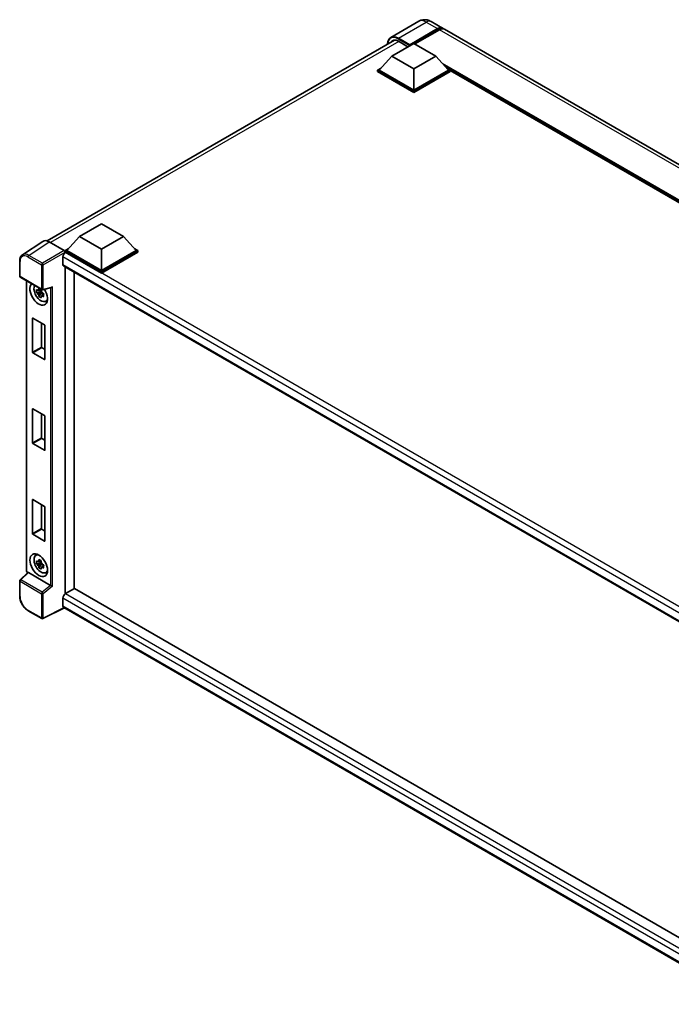
# Model space of a CAD drawing. Units: millimetres. Extents: x 58 to 11858, y 32 to 1437.
# Drawn here: x 1204 to 1413, y 229 to 545 of the extents above; entities that cross this region are included whole.
import ezdxf

# ---------------------------------------------------------------- set-up
doc = ezdxf.new("R2010")
doc.units = ezdxf.units.MM
doc.header["$LTSCALE"] = 4
doc.layers.add('Visible (ISO)', color=7, linetype='Continuous', lineweight=35)
doc.layers.add('Visible Narrow (ISO)', color=7, linetype='Continuous', lineweight=25)

msp = doc.modelspace()

# ---------------------------------------------------------------- linework, layer by layer
at = {"layer": 'Visible (ISO)'}
for p, q in [((1332.2036, 544.1993), (1323.294, 539.0553)), ((1336.2036, 544.12), (1339.8805, 541.9971)), ((1329.2295, 536.4171), (1338.2805, 541.6427)), ((1329.371, 536.6947), (1338.2805, 541.8386)), ((1338.8462, 541.512), (1330.9549, 536.956)), ((1568.4174, 410.0513), (1340.4462, 541.6705)), ((1213.1059, 473.8892), (1324.5023, 538.204)), ((1323.5727, 533.0531), (1330.6438, 537.1356)), ((1325.694, 537.8378), (1328.777, 536.0578)), ((1329.2295, 536.4171), (1329.2295, 536.4498)), ((1329.3144, 536.3681), (1329.2295, 536.4171)), ((1330.6438, 537.1356), (1337.7148, 533.0531)), ((1323.5727, 533.0531), (1319.5563, 528.5461)), ((1330.6438, 528.9707), (1323.5727, 533.0531)), ((1337.7148, 533.0531), (1330.6438, 528.9707)), ((1337.7148, 533.0531), (1341.7312, 528.5461)), ((1318.9906, 528.5461), (1320.1558, 529.2188)), ((1318.9906, 528.0888), (1318.9906, 528.5461)), ((1330.6438, 521.8181), (1318.9906, 528.5461)), ((1330.6438, 521.3609), (1318.9906, 528.0888)), ((1330.6438, 522.1447), (1319.5563, 528.5461)), ((1330.6438, 528.9707), (1330.6438, 522.1447)), ((1341.7312, 528.5461), (1330.6438, 522.1447)), ((1342.2969, 528.5461), (1330.6438, 521.8181)), ((1342.2969, 528.0888), (1330.6438, 521.3609)), ((1341.1317, 529.2188), (1342.2969, 528.5461)), ((1342.2969, 528.0888), (1342.2969, 528.5461)), ((1543.5637, 412.242), (1342.2969, 528.4435)), ((1330.6438, 521.3609), (1330.6438, 521.8181)), ((1223.5029, 475.2778), (1230.574, 479.3603)), ((1230.574, 479.3603), (1237.6451, 475.2778)), ((1211.7605, 473.7365), (1205.1959, 469.3979)), ((1213.828, 473.5805), (1218.6382, 470.8033)), ((1223.5029, 475.2778), (1219.4866, 470.7708)), ((1230.574, 471.1954), (1223.5029, 475.2778)), ((1237.6451, 475.2778), (1230.574, 471.1954)), ((1237.6451, 475.2778), (1241.6614, 470.7708)), ((1218.9209, 470.7708), (1220.086, 471.4435)), ((1218.9209, 470.3135), (1218.9209, 470.7708)), ((1230.574, 464.0428), (1218.9209, 470.7708)), ((1218.9209, 470.3137), (1218.9209, 470.1365)), ((1219.0623, 470.2319), (1218.9209, 470.3135)), ((1230.574, 463.5856), (1218.9209, 470.3135)), ((1230.574, 464.3694), (1219.4866, 470.7708)), ((1230.574, 471.1954), (1230.574, 464.3694)), ((1241.6614, 470.7708), (1230.574, 464.3694)), ((1242.2271, 470.7708), (1230.574, 464.0428)), ((1242.2271, 470.3135), (1230.574, 463.5856)), ((1241.062, 471.4435), (1242.2271, 470.7708)), ((1242.2271, 470.3135), (1242.2271, 470.7708)), ((1204.3331, 462.6119), (1204.3331, 467.455)), ((1218.2138, 468.7622), (1218.2138, 466.3127)), ((1218.4623, 465.7634), (1441.2026, 337.1642)), ((1218.9209, 465.4986), (1218.9209, 360.8893)), ((1221.7493, 463.8656), (1221.7493, 362.536)), ((1230.574, 463.5856), (1230.574, 464.0428)), ((1204.5331, 462.2655), (1211.4126, 458.2937)), ((1206.4971, 368.3312), (1206.4971, 461.1316)), ((1211.269, 457.6916), (1209.7501, 457.3724)), ((1210.4821, 456.1046), (1211.5179, 457.2604)), ((1211.2117, 458.3073), (1210.8079, 458.0742)), ((1210.8079, 457.138), (1211.4529, 457.5103)), ((1211.269, 458.102), (1211.269, 458.2761)), ((1211.269, 457.6916), (1211.269, 457.7793)), ((1211.3802, 457.6274), (1211.269, 457.6916)), ((1211.5179, 457.2604), (1211.5179, 457.3889)), ((1211.5179, 457.2604), (1211.5939, 457.2166)), ((1211.7105, 458.2522), (1214.458, 458.9461)), ((1212.0225, 456.903), (1211.6188, 456.6698)), ((1211.8734, 457.0552), (1212.0241, 456.9682)), ((1212.6694, 454.5236), (1213.2246, 454.7693)), ((1208.4557, 438.2742), (1208.4557, 449.1173)), ((1208.5688, 449.1826), (1212.3024, 447.0271)), ((1211.2841, 447.6149), (1211.2841, 439.9072)), ((1212.4155, 446.8311), (1212.4155, 435.988)), ((1211.3973, 439.7112), (1212.4155, 439.1234)), ((1212.3024, 435.9227), (1208.5688, 438.0783)), ((1208.4557, 409.2069), (1208.4557, 420.05)), ((1208.5688, 420.1153), (1212.3024, 417.9598)), ((1211.2841, 418.5477), (1211.2841, 410.8399)), ((1212.4155, 417.7638), (1212.4155, 406.9207)), ((1211.3973, 410.644), (1212.4155, 410.0561)), ((1212.3024, 406.8554), (1208.5688, 409.011)), ((1208.4557, 380.1397), (1208.4557, 390.9827)), ((1208.5688, 391.0481), (1212.3024, 388.8925)), ((1211.2841, 389.4804), (1211.2841, 381.7727)), ((1212.4155, 388.6965), (1212.4155, 377.8535)), ((1211.3973, 381.5767), (1212.4155, 380.9888)), ((1212.3024, 377.7881), (1208.5688, 379.9437)), ((1209.4745, 373.182), (1209.9649, 373.54)), ((1211.269, 370.8164), (1209.7501, 370.4972)), ((1210.4821, 369.2294), (1211.5179, 370.3852)), ((1211.2117, 371.4321), (1210.8079, 371.199)), ((1210.8079, 370.2627), (1211.4529, 370.6351)), ((1211.269, 371.2268), (1211.269, 371.4009)), ((1211.269, 370.8164), (1211.269, 370.9041)), ((1211.3802, 370.7522), (1211.269, 370.8164)), ((1211.5179, 370.3852), (1211.5179, 370.5136)), ((1211.5179, 370.3852), (1211.5939, 370.3413)), ((1212.0225, 370.0277), (1211.6188, 369.7946)), ((1211.8734, 370.18), (1212.0241, 370.0929)), ((1206.9674, 367.678), (1204.4614, 365.3582)), ((1214.2495, 363.6), (1207.1874, 367.6773)), ((1212.6694, 367.6483), (1213.2246, 367.894)), ((1204.3331, 360.2217), (1204.3331, 365.0647)), ((1221.8907, 362.6176), (1219.0623, 360.9846)), ((1221.8907, 362.6176), (1441.2566, 235.9667)), ((1218.2138, 359.515), (1218.2138, 357.0655)), ((1218.676, 356.3928), (1211.7913, 352.9544)), ((1438.5269, 229.4618), (1218.4623, 356.5161)), ((1211.4126, 352.9658), (1207.0772, 355.4689))]:
    msp.add_line(p, q, dxfattribs=at)
for centre, start, end in [((1204.7331, 462.6119), 180, 240), ((1211.6126, 458.6401), 240, 284.173003), ((1204.7331, 365.0647), 132.789481, 180), ((1211.6126, 353.3122), 240, 296.538708)]:
    msp.add_arc(centre, 0.4, start, end, dxfattribs=at)
for centre, major_axis, ratio, start_param, end_param in [((1338.2805, 539.2259), (1.6, 2.7713), 0.57735027, 6.10547471, 7.06858347), ((1338.2805, 539.2259), (1.48, 2.5634), 0.57735027, 0.02962637, 0.78539816), ((1338.8462, 538.8993), (1.6, 2.7713), 0.57735027, 0, 0.78539816), ((1325.694, 534.7351), (-1.9, 3.2909), 0.57735027, 5.49778714, 6.60906826), ((1329.371, 536.5314), (0.1, 0.1732), 0.57735027, 0.78539816, 2.35619449), ((1213.8314, 470.3106), (-2.0024, 3.4683), 0.5766475, 5.49839613, 6.31804944), ((1219.0623, 469.2521), (-0.6, -1.0392), 0.57735027, 3.92699082, 5.49778714), ((1218.6379, 470.4767), (-0.2, 0.3464), 0.5780539, 3.9275998, 5.49717816), ((1219.0623, 466.8026), (-0.6, -1.0392), 0.57735027, 5.49778714, 6.28318531), ((1210.4356, 456.923), (2, -3.4641), 0.57735027, 3.29297256, 7.94489041), ((1211.171, 457.3476), (-1.6005, 2.7722), 0.57735027, 0.35706869, 3.53279276), ((1210.8267, 457.1488), (-0.6262, 1.0846), 0.57735027, 5.97330265, 6.59306797), ((1210.8267, 457.1488), (-0.6262, 1.0846), 0.57735027, 1.26091366, 1.88067899), ((1210.8267, 457.1488), (0.6262, -1.0846), 0.57735027, 1.26091366, 1.88067899), ((1214.5398, 459.3793), (-0.3104, -0.3986), 0.63292033, 0.682393, 1.6388949), ((1210.8267, 457.1488), (0.6262, -1.0846), 0.57735027, 5.97330265, 6.59306797), ((1212.1327, 457.9028), (2, -3.4641), 0.57735027, 5.62163033, 5.84503628), ((1208.5688, 449.052), (-0.08, 0.1386), 0.57735027, 5.49778714, 7.06858347), ((1212.3024, 446.8964), (-0.08, 0.1386), 0.57735027, 3.92699082, 5.49778714), ((1208.5688, 438.2089), (0.08, -0.1386), 0.57735027, 3.92699082, 5.49778714), ((1211.3973, 439.8419), (0.08, -0.1386), 0.57735027, 3.92699082, 5.49778714), ((1212.3024, 436.0533), (0.08, -0.1386), 0.57735027, 5.49778714, 7.06858347), ((1208.5688, 419.9847), (-0.08, 0.1386), 0.57735027, 5.49778714, 7.06858347), ((1212.3024, 417.8291), (-0.08, 0.1386), 0.57735027, 3.92699082, 5.49778714), ((1211.3973, 410.7746), (0.08, -0.1386), 0.57735027, 3.92699082, 5.49778714), ((1208.5688, 409.1416), (0.08, -0.1386), 0.57735027, 3.92699082, 5.49778714), ((1212.3024, 406.9861), (0.08, -0.1386), 0.57735027, 5.49778714, 7.06858347), ((1208.5688, 390.9174), (-0.08, 0.1386), 0.57735027, 5.49778714, 7.06858347), ((1212.3024, 388.7619), (-0.08, 0.1386), 0.57735027, 3.92699082, 5.49778714), ((1211.3973, 381.7073), (0.08, -0.1386), 0.57735027, 3.92699082, 5.49778714), ((1208.5688, 380.0743), (0.08, -0.1386), 0.57735027, 3.92699082, 5.49778714), ((1212.3024, 377.9188), (0.08, -0.1386), 0.57735027, 5.49778714, 7.06858347), ((1211.171, 370.4723), (-1.6005, 2.7722), 0.57735027, 5.8919852, 9.81597807), ((1212.1327, 371.0276), (2, -3.4641), 0.57735027, 3.57974168, 3.80314763), ((1210.8267, 370.2736), (-0.6262, 1.0846), 0.57735027, 5.97330265, 6.59306797), ((1210.8267, 370.2736), (-0.6262, 1.0846), 0.57735027, 1.26091366, 1.88067899), ((1210.8267, 370.2736), (0.6262, -1.0846), 0.57735027, 1.26091366, 1.88067899), ((1210.8267, 370.2736), (0.6262, -1.0846), 0.57735027, 5.97330265, 6.59306797), ((1207.1898, 367.3388), (0.1948, -0.359), 0.5718249, 2.39113693, 3.28641551), ((1212.1327, 371.0276), (2, -3.4641), 0.57735027, 5.62163033, 5.84503628), ((1214.2471, 363.2643), (0.1928, -0.3561), 0.58179756, 2.3573073, 2.38355232), ((1214.5398, 363.5055), (-0.3994, 0.1884), 0.11908075, 0.8415056, 2.37739535), ((1219.0623, 360.0049), (-0.6, -1.0392), 0.57735027, 3.92699082, 5.49778714), ((1219.0623, 357.5554), (-0.6, -1.0392), 0.57735027, 5.49778714, 6.28318531)]:
    msp.add_ellipse(centre, major_axis=major_axis, ratio=ratio, start_param=start_param, end_param=end_param, dxfattribs=at)
msp.add_ellipse((1210.4356, 370.0478), major_axis=(2, -3.4641), ratio=0.57735027, dxfattribs=at)
for points, knots in [([(1336.2036, 544.12), (1336.0187, 544.2268), (1335.819, 544.3256), (1335.3826, 544.4977), (1335.1458, 544.5711), (1334.6303, 544.6753), (1334.3512, 544.706), (1333.7583, 544.6994), (1333.4443, 544.6616), (1332.8131, 544.4965), (1332.4968, 544.3686), (1332.2036, 544.1993)], [3.141592654, 3.141592654, 3.141592654, 3.141592654, 3.298672286, 3.298672286, 3.455751919, 3.455751919, 3.612831552, 3.612831552, 3.769911184, 3.769911184, 3.926990817, 3.926990817, 3.926990817, 3.926990817]), ([(1322.243, 536.8996), (1322.2475, 537.0616), (1322.261, 537.2189), (1322.3118, 537.5597), (1322.3542, 537.74), (1322.4676, 538.0776), (1322.5387, 538.235), (1322.7088, 538.5224), (1322.808, 538.6523), (1323.0325, 538.8795), (1323.1579, 538.9767), (1323.294, 539.0553)], [1.602386081, 1.602386081, 1.602386081, 1.602386081, 1.727875959, 1.727875959, 1.884955592, 1.884955592, 2.042035225, 2.042035225, 2.199114858, 2.199114858, 2.35619449, 2.35619449, 2.35619449, 2.35619449]), ([(1204.3331, 467.455), (1204.3331, 467.6193), (1204.3438, 467.7795), (1204.3876, 468.0885), (1204.4206, 468.2374), (1204.5105, 468.5208), (1204.5673, 468.6554), (1204.7056, 468.906), (1204.7872, 469.022), (1204.9745, 469.2298), (1205.0802, 469.3214), (1205.1959, 469.3979)], [-0.784789176, -0.784789176, -0.784789176, -0.784789176, -0.634804167, -0.634804167, -0.484819157, -0.484819157, -0.334834148, -0.334834148, -0.184849139, -0.184849139, -0.03486413, -0.03486413, -0.03486413, -0.03486413]), ([(1209.7501, 457.3724), (1209.737, 457.5309), (1209.731, 457.6887), (1209.731, 457.9844), (1209.737, 458.1447), (1209.7501, 458.3087)], [4.331071921, 4.331071921, 4.331071921, 4.331071921, 4.398975087, 4.398975087, 4.466878254, 4.466878254, 4.466878254, 4.466878254]), ([(1209.7501, 458.3087), (1209.8209, 458.248), (1209.8931, 458.1882), (1209.9906, 458.11), (1210.0149, 458.0907), (1210.0394, 458.0715)], [4.4863158772, 4.4863158772, 4.4863158772, 4.4863158772, 4.5307133937, 4.5307133937, 4.5453911286, 4.5453911286, 4.5453911286, 4.5453911286]), ([(1210.0394, 457.1352), (1210.0149, 457.1544), (1209.9906, 457.1737), (1209.8931, 457.2519), (1209.8209, 457.3117), (1209.7501, 457.3724)], [4.8174915459, 4.8174915459, 4.8174915459, 4.8174915459, 4.8321692807, 4.8321692807, 4.8765667973, 4.8765667973, 4.8765667973, 4.8765667973]), ([(1210.4213, 458.292), (1210.4257, 458.3278), (1210.4302, 458.3638), (1210.4492, 458.5092), (1210.4649, 458.6198), (1210.4821, 458.7313)], [4.8174915459, 4.8174915459, 4.8174915459, 4.8174915459, 4.8321692807, 4.8321692807, 4.8765667973, 4.8765667973, 4.8765667973, 4.8765667973]), ([(1210.4821, 458.7313), (1210.6128, 458.6504), (1210.7464, 458.5707), (1211.0025, 458.4228), (1211.1444, 458.3434), (1211.2929, 458.2632)], [4.331071921, 4.331071921, 4.331071921, 4.331071921, 4.398975087, 4.398975087, 4.466878254, 4.466878254, 4.466878254, 4.466878254]), ([(1211.2929, 458.2632), (1211.2757, 458.1516), (1211.26, 458.0411), (1211.241, 457.8957), (1211.2365, 457.8597), (1211.2321, 457.8238)], [4.4863158772, 4.4863158772, 4.4863158772, 4.4863158772, 4.5307133937, 4.5307133937, 4.5453911286, 4.5453911286, 4.5453911286, 4.5453911286]), ([(1211.614, 457.1624), (1211.6472, 457.1482), (1211.6807, 457.1342), (1211.8161, 457.0779), (1211.9197, 457.0362), (1212.0249, 456.9953)], [4.8174915459, 4.8174915459, 4.8174915459, 4.8174915459, 4.8321692807, 4.8321692807, 4.8765667973, 4.8765667973, 4.8765667973, 4.8765667973]), ([(1210.4821, 456.1046), (1210.4649, 456.1963), (1210.4492, 456.2887), (1210.4302, 456.4122), (1210.4257, 456.443), (1210.4213, 456.4737)], [4.4863158772, 4.4863158772, 4.4863158772, 4.4863158772, 4.5307133937, 4.5307133937, 4.5453911286, 4.5453911286, 4.5453911286, 4.5453911286]), ([(1211.2929, 455.6365), (1211.1444, 455.7072), (1211.0025, 455.7821), (1210.7464, 455.9299), (1210.6128, 456.0141), (1210.4821, 456.1046)], [4.331071921, 4.331071921, 4.331071921, 4.331071921, 4.398975087, 4.398975087, 4.466878254, 4.466878254, 4.466878254, 4.466878254]), ([(1211.2321, 456.0056), (1211.2365, 455.9748), (1211.241, 455.9441), (1211.26, 455.8206), (1211.2757, 455.7282), (1211.2929, 455.6365)], [4.8174915459, 4.8174915459, 4.8174915459, 4.8174915459, 4.8321692807, 4.8321692807, 4.8765667973, 4.8765667973, 4.8765667973, 4.8765667973]), ([(1212.0249, 456.0591), (1211.9197, 456.1), (1211.8161, 456.1416), (1211.6807, 456.1979), (1211.6472, 456.212), (1211.614, 456.2261)], [4.4863158772, 4.4863158772, 4.4863158772, 4.4863158772, 4.5307133937, 4.5307133937, 4.5453911286, 4.5453911286, 4.5453911286, 4.5453911286]), ([(1212.0249, 456.9953), (1212.0201, 456.8266), (1212.0179, 456.664), (1212.0179, 456.3683), (1212.0201, 456.2128), (1212.0249, 456.0591)], [4.331071921, 4.331071921, 4.331071921, 4.331071921, 4.398975087, 4.398975087, 4.466878254, 4.466878254, 4.466878254, 4.466878254]), ([(1209.7501, 370.4972), (1209.737, 370.6557), (1209.731, 370.8135), (1209.731, 371.1092), (1209.737, 371.2695), (1209.7501, 371.4335)], [4.331071921, 4.331071921, 4.331071921, 4.331071921, 4.398975087, 4.398975087, 4.466878254, 4.466878254, 4.466878254, 4.466878254]), ([(1209.7501, 371.4335), (1209.8209, 371.3727), (1209.8931, 371.3129), (1209.9906, 371.2347), (1210.0149, 371.2154), (1210.0394, 371.1962)], [4.4863158772, 4.4863158772, 4.4863158772, 4.4863158772, 4.5307133937, 4.5307133937, 4.5453911286, 4.5453911286, 4.5453911286, 4.5453911286]), ([(1210.0394, 370.26), (1210.0149, 370.2792), (1209.9906, 370.2985), (1209.8931, 370.3767), (1209.8209, 370.4365), (1209.7501, 370.4972)], [4.8174915459, 4.8174915459, 4.8174915459, 4.8174915459, 4.8321692807, 4.8321692807, 4.8765667973, 4.8765667973, 4.8765667973, 4.8765667973]), ([(1210.4213, 371.4167), (1210.4257, 371.4526), (1210.4302, 371.4886), (1210.4492, 371.634), (1210.4649, 371.7445), (1210.4821, 371.8561)], [4.8174915459, 4.8174915459, 4.8174915459, 4.8174915459, 4.8321692807, 4.8321692807, 4.8765667973, 4.8765667973, 4.8765667973, 4.8765667973]), ([(1210.4821, 369.2294), (1210.4649, 369.3211), (1210.4492, 369.4135), (1210.4302, 369.537), (1210.4257, 369.5677), (1210.4213, 369.5985)], [4.4863158772, 4.4863158772, 4.4863158772, 4.4863158772, 4.5307133937, 4.5307133937, 4.5453911286, 4.5453911286, 4.5453911286, 4.5453911286]), ([(1210.4821, 371.8561), (1210.6128, 371.7751), (1210.7464, 371.6954), (1211.0025, 371.5476), (1211.1444, 371.4682), (1211.2929, 371.3879)], [4.331071921, 4.331071921, 4.331071921, 4.331071921, 4.398975087, 4.398975087, 4.466878254, 4.466878254, 4.466878254, 4.466878254]), ([(1211.2929, 368.7612), (1211.1444, 368.8319), (1211.0025, 368.9068), (1210.7464, 369.0547), (1210.6128, 369.1388), (1210.4821, 369.2294)], [4.331071921, 4.331071921, 4.331071921, 4.331071921, 4.398975087, 4.398975087, 4.466878254, 4.466878254, 4.466878254, 4.466878254]), ([(1211.2929, 371.3879), (1211.2757, 371.2764), (1211.26, 371.1659), (1211.241, 371.0204), (1211.2365, 370.9845), (1211.2321, 370.9486)], [4.4863158772, 4.4863158772, 4.4863158772, 4.4863158772, 4.5307133937, 4.5307133937, 4.5453911286, 4.5453911286, 4.5453911286, 4.5453911286]), ([(1211.2321, 369.1304), (1211.2365, 369.0996), (1211.241, 369.0689), (1211.26, 368.9453), (1211.2757, 368.853), (1211.2929, 368.7612)], [4.8174915459, 4.8174915459, 4.8174915459, 4.8174915459, 4.8321692807, 4.8321692807, 4.8765667973, 4.8765667973, 4.8765667973, 4.8765667973]), ([(1211.614, 370.2871), (1211.6472, 370.273), (1211.6807, 370.2589), (1211.8161, 370.2027), (1211.9197, 370.161), (1212.0249, 370.1201)], [4.8174915459, 4.8174915459, 4.8174915459, 4.8174915459, 4.8321692807, 4.8321692807, 4.8765667973, 4.8765667973, 4.8765667973, 4.8765667973]), ([(1212.0249, 369.1838), (1211.9197, 369.2248), (1211.8161, 369.2664), (1211.6807, 369.3227), (1211.6472, 369.3368), (1211.614, 369.3509)], [4.4863158772, 4.4863158772, 4.4863158772, 4.4863158772, 4.5307133937, 4.5307133937, 4.5453911286, 4.5453911286, 4.5453911286, 4.5453911286]), ([(1212.0249, 370.1201), (1212.0201, 369.9514), (1212.0179, 369.7888), (1212.0179, 369.4931), (1212.0201, 369.3375), (1212.0249, 369.1838)], [4.331071921, 4.331071921, 4.331071921, 4.331071921, 4.398975087, 4.398975087, 4.466878254, 4.466878254, 4.466878254, 4.466878254]), ([(1206.8605, 367.579), (1206.8454, 367.5917), (1206.8307, 367.6049), (1206.7681, 367.6645), (1206.725, 367.7151), (1206.6487, 367.8231), (1206.6156, 367.8805), (1206.5602, 368.0006), (1206.5379, 368.0632), (1206.5064, 368.1933), (1206.4971, 368.2608), (1206.4971, 368.3312)], [-0.56275836, -0.56275836, -0.56275836, -0.56275836, -0.47087351, -0.47087351, -0.15695784, -0.15695784, 0.15695784, 0.15695784, 0.47087351, 0.47087351, 0.78478918, 0.78478918, 0.78478918, 0.78478918]), ([(1207.0772, 355.4689), (1206.9282, 355.5549), (1206.7811, 355.6533), (1206.4929, 355.8724), (1206.3518, 355.993), (1206.0781, 356.2537), (1205.9455, 356.3937), (1205.6913, 356.69), (1205.5697, 356.8462), (1205.34, 357.1715), (1205.2319, 357.3406), (1205.0314, 357.6878), (1204.9391, 357.8659), (1204.7722, 358.2275), (1204.6977, 358.4109), (1204.5682, 358.7792), (1204.5133, 358.964), (1204.4244, 359.3314), (1204.3904, 359.5139), (1204.3448, 359.8731), (1204.3331, 360.0497), (1204.3331, 360.2217)], [-0.78478918, -0.78478918, -0.78478918, -0.78478918, -0.62783134, -0.62783134, -0.47087351, -0.47087351, -0.31391567, -0.31391567, -0.15695784, -0.15695784, 0, 0, 0.15695784, 0.15695784, 0.31391567, 0.31391567, 0.47087351, 0.47087351, 0.62783134, 0.62783134, 0.78478918, 0.78478918, 0.78478918, 0.78478918])]:
    msp.add_open_spline(points, degree=3, knots=knots, dxfattribs=at)
for points, weights in [([(1210.8079, 458.0742), (1210.5264, 458.085), (1210.0394, 458.0715)], [1.35956394726, 1.22656475141, 1.03074466748]), ([(1210.0394, 457.1352), (1210.5264, 457.1487), (1210.8079, 457.138)], [1.03074466748, 1.22656475141, 1.35956394726]), ([(1210.4213, 458.292), (1210.6765, 458.1716), (1210.8079, 458.0742)], [1.03074466748, 1.22656475141, 1.35956394726]), ([(1210.8079, 457.138), (1210.6765, 456.8888), (1210.4213, 456.4737)], [1.35956394726, 1.22656475141, 1.03074466748]), ([(1211.2321, 456.0056), (1211.4873, 456.4207), (1211.6188, 456.6698)], [1.03074466748, 1.22656475141, 1.35956394726]), ([(1211.6188, 456.6698), (1211.6374, 456.5073), (1211.614, 456.2261)], [1.35956394726, 1.22656475141, 1.03074466748]), ([(1210.8079, 371.199), (1210.5264, 371.2098), (1210.0394, 371.1962)], [1.35956394726, 1.22656475141, 1.03074466748]), ([(1210.0394, 370.26), (1210.5264, 370.2735), (1210.8079, 370.2627)], [1.03074466748, 1.22656475141, 1.35956394726]), ([(1210.4213, 371.4167), (1210.6765, 371.2964), (1210.8079, 371.199)], [1.03074466748, 1.22656475141, 1.35956394726]), ([(1210.8079, 370.2627), (1210.6765, 370.0136), (1210.4213, 369.5985)], [1.35956394726, 1.22656475141, 1.03074466748]), ([(1211.2321, 369.1304), (1211.4873, 369.5454), (1211.6188, 369.7946)], [1.03074466748, 1.22656475141, 1.35956394726]), ([(1211.6188, 369.7946), (1211.6374, 369.6321), (1211.614, 369.3509)], [1.35956394726, 1.22656475141, 1.03074466748])]:
    msp.add_rational_spline(points, weights, degree=2, dxfattribs=at)
at = {"layer": 'Visible Narrow (ISO)'}
for p, q in [((1325.694, 538.8176), (1334.6036, 543.9615)), ((1334.6036, 543.9615), (1338.2805, 541.8386)), ((1338.6765, 541.4141), (1338.2805, 541.6427)), ((1566.8174, 409.8928), (1338.8462, 541.512)), ((1325.8354, 537.7562), (1214.254, 473.3346)), ((1325.5526, 538.5727), (1329.2295, 536.4498)), ((1329.371, 536.6947), (1325.694, 538.8176)), ((1544.2749, 412.6526), (1339.8129, 530.6987)), ((1543.9354, 412.4566), (1340.5323, 529.8915)), ((1543.6809, 412.3096), (1341.0718, 529.286)), ((1207.2673, 469.2445), (1213.828, 473.5805)), ((1218.6382, 470.8033), (1211.6027, 466.7414)), ((1211.8854, 466.2518), (1218.9209, 470.3137)), ((1445.0536, 339.7557), (1219.0623, 470.2319)), ((1204.4503, 462.4486), (1204.4503, 467.2917)), ((1206.9943, 468.7605), (1211.3298, 466.2574)), ((1211.6027, 466.7414), (1207.2673, 469.2445)), ((1443.5085, 338.6882), (1218.2138, 468.7622)), ((1211.3298, 466.2574), (1211.3298, 458.4768)), ((1211.8854, 458.4712), (1211.8854, 466.2518)), ((1218.2138, 466.3127), (1441.5303, 337.3808)), ((1211.3298, 458.4768), (1204.4503, 462.4486)), ((1206.6143, 368.1679), (1206.6143, 461.064)), ((1211.8854, 458.4712), (1214.8126, 459.2104)), ((1214.2569, 458.8953), (1214.2569, 363.5956)), ((1214.8126, 363.3367), (1214.8126, 459.2104)), ((1208.4557, 449.1173), (1208.5688, 449.1826)), ((1211.2841, 439.9072), (1208.4557, 438.2742)), ((1208.5688, 438.0783), (1211.3973, 439.7112)), ((1212.4155, 435.988), (1212.3024, 435.9227)), ((1208.4557, 420.05), (1208.5688, 420.1153)), ((1211.2841, 410.8399), (1208.4557, 409.2069)), ((1208.5688, 409.011), (1211.3973, 410.644)), ((1212.4155, 406.9207), (1212.3024, 406.8554)), ((1208.4557, 390.9827), (1208.5688, 391.0481)), ((1211.2841, 381.7727), (1208.4557, 380.1397)), ((1208.5688, 379.9437), (1211.3973, 381.5767)), ((1212.4155, 377.8535), (1212.3024, 377.7881)), ((1204.6629, 365.3406), (1207.1874, 367.6773)), ((1206.9406, 367.6531), (1206.8969, 367.6783)), ((1204.4503, 364.9014), (1211.3298, 360.9295)), ((1204.4503, 360.0584), (1204.4503, 364.9014)), ((1211.5424, 361.3687), (1204.6629, 365.3406)), ((1214.2495, 363.6), (1211.5424, 361.3687)), ((1214.8126, 363.3367), (1211.8854, 360.9239)), ((1211.3298, 360.9295), (1211.3298, 353.1489)), ((1211.8854, 353.1433), (1211.8854, 360.9239)), ((1440.0501, 231.4377), (1218.2138, 359.515)), ((1219.0623, 360.9846), (1441.2566, 232.7007)), ((1218.5442, 356.4689), (1211.8854, 353.1433)), ((1218.2138, 357.0655), (1438.5272, 229.8675)), ((1211.3298, 353.1489), (1206.9943, 355.652))]:
    msp.add_line(p, q, dxfattribs=at)
for centre, major_axis, ratio, start_param, end_param in [((1334.6036, 540.0423), (-2.4, 4.1569), 0.57735027, 5.49778714, 6.28318531), ((1334.6036, 541.3487), (1.6, 2.7713), 0.57735027, 0, 0.78539816), ((1325.5526, 534.8168), (-2.3, 3.9837), 0.57735027, 5.49778714, 7.00309553), ((1325.694, 534.8984), (-2.4, 4.1569), 0.57735027, 5.49778714, 6.28318531), ((1325.694, 538.6543), (0.1, 0.1732), 0.57735027, 0.78539816, 2.35619449), ((1207.2803, 465.9808), (-2.0228, 3.4554), 0.57677384, 5.49491862, 6.31457193), ((1204.7331, 467.455), (-0.4, 0), 0.57735027, 0, 0.78539816), ((1206.9974, 465.8175), (-1.8022, 3.1215), 0.5766475, 5.49839613, 7.06797448), ((1207.2772, 468.9238), (0.2, 0.3464), 0.57735027, 0.82030475, 2.35619449), ((1211.6126, 466.4207), (0.2, 0.3464), 0.57735027, 0.82030475, 2.35619449), ((1211.6126, 466.4207), (-0.2, 0.3464), 0.53637355, 3.9275998, 5.49717816), ((1211.6126, 466.4207), (-0.4, 0), 0.57735027, 0.78539816, 2.32128791), ((1204.7331, 462.6119), (-0.4, 0), 0.57735027, 0, 0.78539816), ((1204.7331, 462.6119), (-0.2, -0.3464), 0.57735027, 5.49778714, 6.28318531), ((1211.6126, 458.6401), (-0.2, -0.3464), 0.57735027, 5.49778714, 6.28318531), ((1211.6126, 458.6401), (0.4, 0), 0.57735027, 3.92699082, 5.46288056), ((1211.6126, 458.6401), (0.0979, -0.3878), 0.68265399, 0, 0.9565019), ((1206.8971, 368.3312), (-0.4, 0), 0.57735027, 0, 0.78539816), ((1206.8973, 368.0049), (-0.2, 0.3464), 0.5780539, 0.78600715, 2.3555855), ((1207.1798, 367.8416), (-0.2, -0.3464), 0.57735027, 5.49778714, 5.69403221), ((1204.7331, 365.0647), (-0.4, 0), 0.57735027, 0, 0.78539816), ((1204.7331, 365.0647), (-0.2, -0.3464), 0.57735027, 4.17779463, 5.49778714), ((1204.7331, 365.0647), (-0.2717, 0.2935), 0.43528024, 5.38790672, 6.28318531), ((1204.7331, 360.2217), (-0.4, 0), 0.57735027, 0, 0.78539816), ((1206.9974, 358.5914), (-1.8, 3.1177), 0.5780539, 0.78600715, 2.3555855), ((1211.6126, 361.0928), (0.2, 0.3464), 0.57735027, 1.03620198, 2.35619449), ((1211.6126, 361.0928), (-0.4, 0), 0.57735027, 0.78539816, 2.32128791), ((1211.6126, 361.0928), (-0.2544, 0.3087), 0.39624112, 3.84968252, 5.41181729), ((1207.2772, 355.8153), (-0.2, -0.3464), 0.57735027, 5.49778714, 6.28318531), ((1211.6126, 353.3122), (0.4, 0), 0.57735027, 3.92699082, 5.46288056), ((1211.6126, 353.3122), (-0.2, -0.3464), 0.57735027, 5.49778714, 6.28318531), ((1211.6126, 353.3122), (0.1787, -0.3579), 0.5766475, 0, 0.81965331)]:
    msp.add_ellipse(centre, major_axis=major_axis, ratio=ratio, start_param=start_param, end_param=end_param, dxfattribs=at)

doc.saveas('drawing.dxf')
